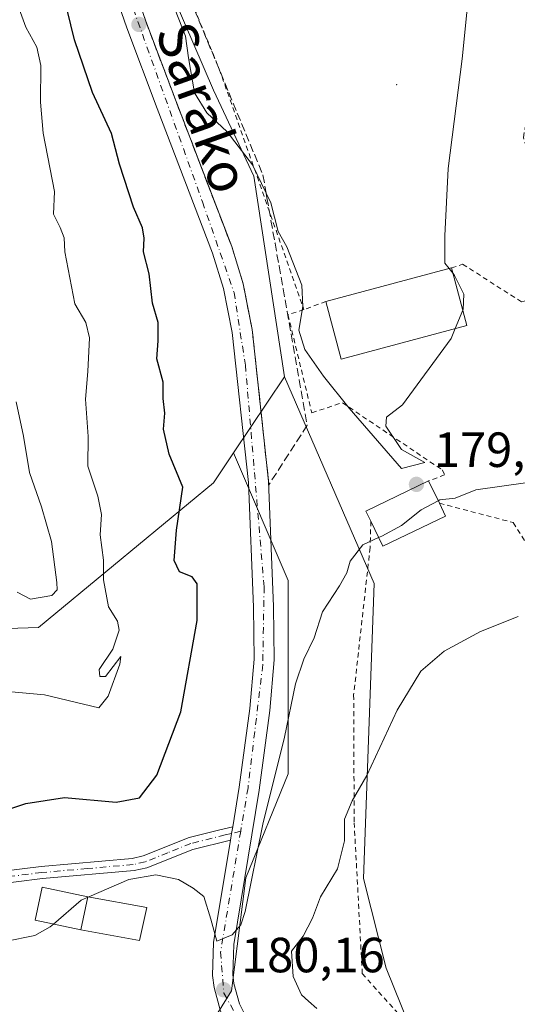
# Model space of a CAD drawing. Units: metres. Extents: x 616612 to 620036, y 4791898 to 4794271.
# Drawn here: x 617676 to 617776, y 4792902 to 4793101 of the extents above; entities that cross this region are included whole.
import ezdxf
from ezdxf.enums import TextEntityAlignment as Align

# ---------------------------------------------------------------- set-up
doc = ezdxf.new("R2010")
doc.units = ezdxf.units.M
doc.header["$MEASUREMENT"] = 0
for name, pattern in [('DGN Style 2', [1.6480167562047852, 0.988810053722871, -0.6592067024819142]), ('DGN Style 3', [2.307223458686699, 1.648016756204785, -0.6592067024819142]), ('DGN Style 4', [2.6384748266838614, 1.318413404963828, -0.6592067024819142, 0.001648016756204785, -0.6592067024819142])]:
    doc.linetypes.add(name, pattern=pattern)
for name, color, linetype, lineweight in [('Alambrada', 7, 'DGN Style 2', 0), ('Arbolado forestal CxS', 92, 'Continuous', 0), ('Camino Cxs', 7, 'Continuous', 0), ('Camino eje', 30, 'DGN Style 4', 13), ('Carretera de calzada única Cxs', 7, 'Continuous', 13), ('Carretera de calzada única eje', 7, 'DGN Style 4', 0), ('Centroide de Edificación ligera', 7, 'Continuous', 0), ('Curva de nivel maestra', 30, 'Continuous', 30), ('Curva de nivel normal', 30, 'Continuous', 0), ('Edificación Cxs', 1, 'Continuous', 13), ('Matorral CxS', 135, 'Continuous', 0), ('Pastizal CxS', 92, 'Continuous', 0), ('Prado CxS', 92, 'Continuous', 0), ('Punto de cota en terreno', 7, 'Continuous', 0), ('Rótulo de punto de cota en terreno', 7, 'Continuous', 0), ('Talud superficial', 30, 'DGN Style 3', 0), ('Texto cartográfico', 7, 'Continuous', 0)]:
    doc.layers.add(name, color=color, linetype=linetype, lineweight=lineweight)
doc.styles.add('Style-Arial', font='txt')

# ---------------------------------------------------------------- blocks, each defined once
blk = doc.blocks.new('*U12')
at = {"layer": 'Prado CxS', "color": 92, "linetype": 'Continuous', "lineweight": 0}
blk.add_polyline3d([(617900.3317, 4792721.1099, 164.6934000000037), (617876.1971000005, 4792725.8007, 163.4771999999939), (617858.0960999997, 4792730.493100001, 161.6741000000038), (617852.7323000003, 4792778.090299999, 169.105899999995), (617772.9534999998, 4792851.8303, 177.5770000000048), (617749.9049000005, 4792908.9597, 186.383799999996), (617745.2457999998, 4792927.090700001, 185.6447000000044), (617747.4271, 4792986.923900001, 180.7057999999961), (617729.2679000003, 4793028.8101, 178.7926000000007), (617723.0204999996, 4793069.4507, 179.9383999999991), (617714.8667000001, 4793086.9221, 180.4645000000019), (617696.8115999997, 4793128.853700001, 177.4474000000046)], dxfattribs=at)
blk = doc.blocks.new('5PATER')
at = {"layer": 'Matorral CxS', "linetype": 'Continuous', "lineweight": 0}
h = blk.add_hatch(color=51, dxfattribs=at)
edge = h.paths.add_edge_path()
edge.add_ellipse((0, 0), major_axis=(-0.1095731443231308, -0.1110710700762829), ratio=0.9994222409660322, start_angle=0, end_angle=360)

msp = doc.modelspace()

# ---------------------------------------------------------------- linework, layer by layer
at = {"layer": 'Alambrada', "color": 7, "linetype": 'DGN Style 2', "lineweight": 0, "extrusion": (-0.7191839849137995, -0.26327270891919, 0.6430100128161763), "elevation": -1706024.004215369, "flags": 128}
msp.add_lwpolyline([(-4288586.202705372, 1432613.625944235), (-4288586.202705372, 1432606.206550942)], dxfattribs=at)
at = {"layer": 'Alambrada', "color": 7, "linetype": 'DGN Style 2', "lineweight": 0}
for points in [[(617763.1501000002, 4793050.860099999, 181.8279000000039), (617765.3901000004, 4793051.630100001, 180.7476000000024), (617777.3701, 4793043.970100001, 178.3711999999941), (617787.5601000005, 4793047.2401, 175.7451000000001), (617777.7100999998, 4793077.3301, 176.7657999999938), (617782.5701000001, 4793102.7301, 180.5820999999996), (617766.4001000002, 4793126.470100001, 191.8377999999939), (617758.0701000001, 4793150.5701, 192.3793000000005), (617735.6901000004, 4793145.9901, 188.8637000000017), (617697.1401000004, 4793137.090100001, 184.5239000000001), (617716.0301000001, 4793091.140100001, 185.9435999999987), (617733.1901000004, 4793042.4301, 182.0773999999947)], [(617733.1901000004, 4793042.4301, 182.0773999999947), (617729.9600999998, 4793041.4101, 181.7443999999959), (617734.7801000001, 4793021.520099999, 184.6830999999947), (617740.9901000002, 4793023.550100001, 180.6774000000005), (617761.2200999996, 4793009.940099999, 180.5), (617761.7301000003, 4793008.960100001, 180.5020999999979), (617758.4901000002, 4793007.690099999, 181.1349999999948)], [(617760.6801000005, 4793003.1801, 181.4064000000071), (617775.6201, 4792999.2601, 181.2624999999971), (617789.4200999998, 4792977.4301, 186.2379999999976), (617809.2600999996, 4792941.6801, 190.1879999999946), (617838.1201, 4792892.540100001, 195.0402999999933), (617846.2801000001, 4792877.300100001, 196.7764000000025)], [(617746.7600999996, 4792999.5101, 181.9098999999987), (617746.6201, 4792994.190099999, 181.7859000000026), (617743.2801000001, 4792964.3101, 185.2063000000053), (617743.3901000004, 4792938.420100001, 190.5776999999944), (617745.0301000001, 4792907.8201, 188.0734999999986), (617759.7901, 4792891.460100001, 188.1828999999998), (617778.0401, 4792875.610099999, 185.585500000001), (617788.2801000001, 4792866.690099999, 186.5595999999932), (617805.4501, 4792868.770099999, 190.4449000000022), (617827.8300999999, 4792873.100099999, 194.2360999999946), (617846.2801000001, 4792877.300100001, 196.7764000000025)]]:
    msp.add_polyline3d(points, dxfattribs=at)
at = {"layer": 'Arbolado forestal CxS', "color": 92, "linetype": 'Continuous', "lineweight": 0, "extrusion": (-0.03950149816395203, -0.0590491910807524, 0.9974732200292458), "elevation": -307247.3647744781, "flags": 128}
msp.add_lwpolyline([(-2151575.572585286, 4316368.411886213), (-2151575.572585287, 4316349.786671132)], dxfattribs=at)
at = {"layer": 'Arbolado forestal CxS', "color": 92, "linetype": 'Continuous', "lineweight": 0}
for points in [[(617724.8343000002, 4793269.563899999, 171.6331999999966), (617722.7829, 4793267.9639, 172.8156000000017), (617709.9408999998, 4793257.947899999, 169.5020999999979), (617703.7423, 4793235.4179, 175.870299999995), (617690.9858999997, 4793221.453299999, 172.7400000000052), (617684.5800999999, 4793189.421900001, 174.6198000000004), (617692.0078999996, 4793159.961300001, 180.2695999999996), (617696.8115999997, 4793128.853700001, 177.4474000000046), (617714.8667000001, 4793086.9221, 180.4645000000019), (617723.0204999996, 4793069.4507, 179.9383999999991), (617729.2679000003, 4793028.8101, 178.7926000000007)], [(617696.8115999997, 4793128.853700001, 177.4474000000046), (617714.8667000001, 4793086.9221, 180.4645000000019), (617723.0204999996, 4793069.4507, 179.9383999999991), (617729.2679000003, 4793028.8101, 178.7926000000007), (617718.9380999999, 4793013.3685, 177.4694000000018), (617714.8768999996, 4793007.297300001, 176.857799999998), (617679.3406999996, 4792978.0145, 167.9480999999942), (617626.9238999998, 4792976.266100001, 168.9054000000033), (617601.2975000005, 4792996.6491, 172.6350999999995), (617582.0755000003, 4793023.2191, 171.5847000000067), (617572.8753000004, 4793036.142899999, 171.1698999999935), (617592.2298999997, 4793044.888300001, 158.9924000000028), (617607.1574999997, 4793044.888699999, 151.9870999999985), (617624.8227000004, 4793035.6525, 148.8089000000036), (617640.8095000006, 4793033.0825, 149.7863999999972), (617651.2134999996, 4793043.6489, 155.0843000000023), (617649.6442999998, 4793064.410300001, 155.3249000000069), (617661.9495000001, 4793079.017700001, 162.4226999999955), (617670.4017000003, 4793090.780900001, 165.5317000000068), (617666.7231000002, 4793103.989900001, 166.1527999999962)], [(617572.8753000004, 4793036.142899999, 171.1698999999935), (617582.0755000003, 4793023.2191, 171.5847000000067), (617601.2975000005, 4792996.6491, 172.6350999999995), (617626.9238999998, 4792976.266100001, 168.9054000000033), (617679.3406999996, 4792978.0145, 167.9480999999942), (617714.8768999996, 4793007.297300001, 176.857799999998), (617718.9380999999, 4793013.3685, 177.4694000000018)], [(617670.7131000003, 4792864.504100001, 188.2972000000009), (617686.0022999998, 4792880.341700001, 186.1929999999993), (617706.7773000002, 4792885.580700001, 185.0188999999955), (617718.5257000001, 4792904.307700001, 180.7165999999997), (617721.3967000004, 4792927.269500001, 179.9130000000005), (617730.0065000001, 4792948.317700001, 181.0178000000014), (617730.0062999995, 4792968.409499999, 178.8432999999932), (617730.0060999999, 4792987.5441, 178.2804999999935), (617718.9380999999, 4793013.3685, 177.4694000000018), (617729.2679000003, 4793028.8101, 178.7926000000007), (617747.4271, 4792986.923900001, 180.7057999999961), (617745.2457999998, 4792927.090700001, 185.6447000000044), (617749.9049000005, 4792908.9597, 186.383799999996), (617772.9534999998, 4792851.8303, 177.5770000000048), (617852.7323000003, 4792778.090299999, 169.105899999995), (617858.0960999997, 4792730.493100001, 161.6741000000038), (617876.1971000005, 4792725.8007, 163.4771999999939), (617900.3317, 4792721.1099, 164.6934000000037)], [(617900.3317, 4792721.1099, 164.6934000000037), (617876.1971000005, 4792725.8007, 163.4771999999939), (617858.0960999997, 4792730.493100001, 161.6741000000038), (617852.7323000003, 4792778.090299999, 169.105899999995), (617772.9534999998, 4792851.8303, 177.5770000000048), (617749.9049000005, 4792908.9597, 186.383799999996), (617745.2457999998, 4792927.090700001, 185.6447000000044), (617747.4271, 4792986.923900001, 180.7057999999961), (617729.2679000003, 4793028.8101, 178.7926000000007)], [(617718.9380999999, 4793013.3685, 177.4694000000018), (617730.0060999999, 4792987.5441, 178.2804999999935), (617730.0062999995, 4792968.409499999, 178.8432999999932), (617730.0065000001, 4792948.317700001, 181.0178000000014), (617721.3967000004, 4792927.269500001, 179.9130000000005), (617718.5257000001, 4792904.307700001, 180.7165999999997), (617706.7773000002, 4792885.580700001, 185.0188999999955), (617686.0022999998, 4792880.341700001, 186.1929999999993), (617670.7131000003, 4792864.504100001, 188.2972000000009), (617658.9823000003, 4792838.631899999, 190.9131000000052), (617654.5100999996, 4792822.6635, 190.4091999999946), (617663.0072999997, 4792820.319900001, 190.7060999999958), (617673.0632999997, 4792823.671900001, 191.0773000000045), (617682.4493000006, 4792820.990900001, 190.1757000000071), (617687.8120999997, 4792809.5943, 186.0613000000012), (617686.5658999998, 4792798.364900001, 183.0494000000035)]]:
    msp.add_polyline3d(points, dxfattribs=at)
at = {"layer": 'Camino Cxs', "color": 7, "linetype": 'Continuous', "lineweight": 0, "extrusion": (-0.1711310702722781, 0.05168651777674116, 0.9838915898957462), "elevation": 142195.8988761294, "flags": 128}
msp.add_lwpolyline([(-4766832.159596232, -781612.9523415691), (-4766830.804097869, -781612.7688616514), (-4766829.457297973, -781612.5898568535)], dxfattribs=at)
at = {"layer": 'Camino Cxs', "color": 7, "linetype": 'Continuous', "lineweight": 0}
for points in [[(617614.7679000003, 4792931.302100001, 176.0599999999977), (617625.4040999999, 4792929.873299999, 176.5114999999932), (617639.6917000003, 4792928.6033, 177.1873000000051), (617653.1501000002, 4792927.0001, 177.4945000000007), (617663.8601000002, 4792927.5801, 177.5629999999946), (617679.8800999997, 4792929.5701, 178.5157000000036), (617698.3400999998, 4792931.170100001, 179.9668999999994), (617700.5900999998, 4792931.6801, 180.429999999993), (617709.9001000002, 4792935.4101, 179.5081000000064), (617716.1101000002, 4792936.950099999, 179.4268000000011), (617718.7451, 4792937.600099999, 179.4042999999947)], [(617663.8601000002, 4792927.5801, 177.5629999999946), (617679.8800999997, 4792929.5701, 178.5157000000036), (617698.3400999998, 4792931.170100001, 179.9668999999994), (617700.5900999998, 4792931.6801, 180.429999999993), (617709.9001000002, 4792935.4101, 179.5081000000064), (617716.1101000002, 4792936.950099999, 179.4268000000011), (617718.7451, 4792937.600099999, 179.4042999999947), (617718.5259999996, 4792936.250299999, 179.4370999999956), (617718.3052000003, 4792934.9101, 179.4691000000021), (617710.6401000004, 4792933.0101, 179.3568999999989), (617701.3300999999, 4792929.290100001, 182.2798999999941), (617698.7301000003, 4792928.700099999, 181.4722000000038), (617680.1401000004, 4792927.0801, 179.2606999999989), (617664.0800999999, 4792925.090100001, 177.9845999999961)], [(617718.3052000003, 4792934.9101, 179.4691000000021), (617710.6401000004, 4792933.0101, 179.3568999999989), (617701.3300999999, 4792929.290100001, 182.2798999999941), (617698.7301000003, 4792928.700099999, 181.4722000000038), (617680.1401000004, 4792927.0801, 179.2606999999989), (617664.0800999999, 4792925.090100001, 177.9845999999961)]]:
    msp.add_polyline3d(points, dxfattribs=at)
at = {"layer": 'Camino eje', "color": 30, "linetype": 'DGN Style 4', "lineweight": 13}
msp.add_polyline3d([(617720.3636999996, 4792936.694499999, 179.5789999999979), (617718.5258999999, 4792936.250299999, 179.4370999999956), (617717.2100999998, 4792935.9301, 179.3559999999998), (617710.2701000003, 4792934.210100001, 179.4419000000053), (617705.6151000002, 4792932.345100001, 179.9205999999976), (617700.9600999998, 4792930.485099999, 181.3347999999969), (617698.5351, 4792929.9351, 180.7085999999981), (617689.2401000002, 4792929.1251, 179.4973999999929), (617680.0100999996, 4792928.325099999, 178.8117999999959), (617672.0000999998, 4792927.3301, 178.0586000000039), (617663.9700999996, 4792926.335100001, 177.7706999999937), (617653.1801000005, 4792925.7501, 177.6054000000004), (617647.7878999999, 4792925.9045, 177.5641999999934), (617641.4379000004, 4792926.857100001, 177.4397999999928), (617632.5478999997, 4792927.650699999, 177.0375000000058), (617625.8805000001, 4792928.285700001, 176.6658000000025), (617622.5466999998, 4792927.9683, 176.5668000000005), (617616.9905000003, 4792929.397100001, 176.2660000000033), (617612.2675000001, 4792929.1193, 176.1380000000063)], dxfattribs=at)
at = {"layer": 'Carretera de calzada única Cxs', "color": 7, "linetype": 'Continuous', "lineweight": 13, "extrusion": (-0.1711310702722781, 0.05168651777674116, 0.9838915898957462), "elevation": 142195.8988761294, "flags": 128}
msp.add_lwpolyline([(-4766832.159596232, -781612.9523415691), (-4766830.804097869, -781612.7688616514), (-4766829.457297973, -781612.5898568535)], dxfattribs=at)
at = {"layer": 'Carretera de calzada única Cxs', "color": 7, "linetype": 'Continuous', "lineweight": 13}
for points in [[(617697.2200999996, 4793112.120100001, 181.9000999999989), (617701.1001000004, 4793100.9001, 188.006899999993), (617707.2600999996, 4793084.620100001, 178.9704000000056), (617718.5500999996, 4793055.190099999, 186.9958999999944), (617720.8602, 4793047.670100001, 183.7293000000063), (617722.6901000004, 4793038.420100001, 178.3122000000003), (617726.0102000004, 4793007.6801, 179.8874999999971), (617727.0401999997, 4792982.2401, 181.0044000000053), (617727.1901000004, 4792971.4101, 182.8730999999971), (617726.2702000003, 4792961.1501, 182.2329999999929), (617724.1001000004, 4792945.0001, 180.5981000000029), (617718.9501, 4792913.710100001, 188.181700000001), (617718.7401000002, 4792907.670100001, 184.1705999999976), (617718.9802000001, 4792905.8301, 184.6958000000013), (617720.1201, 4792901.710100001, 186.5908000000054), (617721.1001000004, 4792899.8301, 186.1720999999961)], [(617697.2200999996, 4793112.120100001, 181.9000999999989), (617701.1001000004, 4793100.9001, 188.006899999993), (617707.2600999996, 4793084.620100001, 178.9704000000056), (617718.5500999996, 4793055.190099999, 186.9958999999944), (617720.8602, 4793047.670100001, 183.7293000000063), (617722.6901000004, 4793038.420100001, 178.3122000000003), (617726.0102000004, 4793007.6801, 179.8874999999971), (617727.0401999997, 4792982.2401, 181.0044000000053), (617727.1901000004, 4792971.4101, 182.8730999999971), (617726.2702000003, 4792961.1501, 182.2329999999929), (617724.1001000004, 4792945.0001, 180.5981000000029), (617718.9501, 4792913.710100001, 188.181700000001), (617718.7401000002, 4792907.670100001, 184.1705999999976), (617718.9802000001, 4792905.8301, 184.6958000000013), (617720.1201, 4792901.710100001, 186.5908000000054), (617721.1001000004, 4792899.8301, 186.1720999999961)], [(617716.3000999996, 4792900.200099999, 184.1757999999973), (617714.9600999998, 4792905.0101, 182.9860000000044), (617714.6401000004, 4792907.4801, 182.4937999999966), (617714.8800999997, 4792914.110099999, 184.125), (617718.3052000003, 4792934.9101, 179.4691000000021), (617718.5259999996, 4792936.250299999, 179.4370999999956), (617718.7451, 4792937.600099999, 179.4042999999947), (617720.0602000002, 4792945.610099999, 180.3294000000024), (617722.2001999998, 4792961.600099999, 178.7293999999965), (617723.1002000002, 4792971.5601, 179.6756000000023), (617722.9501, 4792982.130100001, 178.6082000000024), (617721.9301000005, 4793007.380100001, 178.184500000003), (617718.6501000002, 4793037.800100001, 177.8062000000064), (617716.8901000004, 4793046.670100001, 178.7611999999936), (617714.6802000003, 4793053.860099999, 179.9618000000046), (617703.4401000004, 4793083.170100001, 177.574099999998), (617697.2600999996, 4793099.5101, 193.6015999999945), (617693.3301999997, 4793110.860099999, 182.7140000000072)], [(617718.7451, 4792937.600099999, 179.4042999999947), (617720.0602000002, 4792945.610099999, 180.3294000000024), (617722.2001999998, 4792961.600099999, 178.7293999999965), (617723.1002000002, 4792971.5601, 179.6756000000023), (617722.9501, 4792982.130100001, 178.6082000000024), (617721.9301000005, 4793007.380100001, 178.184500000003), (617718.6501000002, 4793037.800100001, 177.8062000000064), (617716.8901000004, 4793046.670100001, 178.7611999999936), (617714.6802000003, 4793053.860099999, 179.9618000000046), (617703.4401000004, 4793083.170100001, 177.574099999998), (617697.2600999996, 4793099.5101, 193.6015999999945), (617693.3301999997, 4793110.860099999, 182.7140000000072)], [(617742.6051000003, 4792873.0701, 183.2942000000039), (617738.9901999999, 4792876.380100001, 184.8941999999952), (617724.5000999998, 4792890.090100001, 187.0402000000031), (617717.7301000003, 4792897.460100001, 184.4170000000013), (617716.3000999996, 4792900.200099999, 184.1757999999973), (617714.9600999998, 4792905.0101, 182.9860000000044), (617714.6401000004, 4792907.4801, 182.4937999999966), (617714.8800999997, 4792914.110099999, 184.125), (617718.3052000003, 4792934.9101, 179.4691000000021)]]:
    msp.add_polyline3d(points, dxfattribs=at)
at = {"layer": 'Carretera de calzada única eje', "color": 7, "linetype": 'DGN Style 4', "lineweight": 0}
for points in [[(617770.4200999998, 4793339.2401, 154.7685000000056), (617764.2701000003, 4793326.970100001, 156.8295000000071), (617753.2600999996, 4793315.960100001, 161.5850000000064), (617727.4200999998, 4793292.4301, 162.9532000000036), (617706.4801000003, 4793269.860099999, 166.3398000000016), (617692.9301000005, 4793251.0701, 168.6459999999934), (617685.7200999996, 4793234.340100001, 173.902700000006), (617680.1501000002, 4793214.340100001, 179.6967000000004), (617677.9700999996, 4793200.050100001, 171.0212999999931), (617676.0800999999, 4793181.640100001, 173.760500000004), (617678.5301000001, 4793165.450099999, 174.0280999999959), (617693.0500999996, 4793118.850099999, 179.9333999999944), (617712.6201, 4793064.2501, 178.2011000000057), (617719.0100999996, 4793045.880100001, 179.9988000000012), (617721.3201000001, 4793031.190099999, 178.1092000000062), (617725.1201, 4792986.2401, 179.4412000000011), (617724.8501000004, 4792970.460100001, 181.2467999999935), (617721.8501000004, 4792945.5101, 179.6009999999951), (617720.3636999996, 4792936.694499999, 179.5789999999979)], [(617720.3636999996, 4792936.694499999, 179.5789999999979), (617716.2801000001, 4792912.1801, 185.0957999999955), (617716.9600999998, 4792903.880100001, 182.6557999999932), (617720.7600999996, 4792897.0801, 184.213499999998), (617745.3914999999, 4792874.0667, 183.5917999999947)]]:
    msp.add_polyline3d(points, dxfattribs=at)
at = {"layer": 'Centroide de Edificación ligera', "color": 7, "linetype": 'Continuous', "lineweight": 0}
msp.add_point((617752, 4793088, 182.2185000000027), dxfattribs=at)
at = {"layer": 'Curva de nivel maestra', "color": 30, "linetype": 'Continuous', "lineweight": 30, "elevation": 175, "flags": 128}
msp.add_lwpolyline([(617664.0800000001, 4792938.100099999), (617676.7800000003, 4792942.300100001), (617684.5999999996, 4792943.5601), (617695.1200000001, 4792942.5601), (617699.8200000003, 4792943.4901), (617703.3600000005, 4792948.050100001), (617708.2000000002, 4792960.880100001), (617711.5300000003, 4792979.380100001), (617711.5700000003, 4792986.860099999), (617710.4900000002, 4792988.290100001), (617707.9299999997, 4792989.2401), (617706.9000000004, 4792991.600099999), (617707.3700000001, 4792997.720100001), (617708.5999999996, 4793006.450099999), (617705.8399999999, 4793013.120100001), (617704.7400000002, 4793018.170100001), (617704.9699999997, 4793021.4001), (617704.6399999997, 4793024.4001), (617704.6200000001, 4793027.720100001), (617703.3399999999, 4793032.440099999), (617703.6500000004, 4793036.090100001), (617703.6200000001, 4793039.840100001), (617702.5099999999, 4793043.7601), (617701.8099999996, 4793049.690099999), (617700.6799999997, 4793054.110099999), (617700.7800000003, 4793056.9101), (617700.4400000004, 4793059.0001), (617698.6299999999, 4793063.190099999), (617695.75, 4793071.880100001), (617694.1399999997, 4793078.100099999), (617690.3099999996, 4793086.420100001), (617686.6399999997, 4793097.090100001), (617685.1799999997, 4793103.1801)], dxfattribs=at)
at = {"layer": 'Curva de nivel normal', "color": 30, "linetype": 'Continuous', "lineweight": 0, "flags": 128}
for points, elevation in [([(617767.3600000005, 4793114.210000001), (617765.2599999999, 4793093.26), (617762.4400000004, 4793071.029999999), (617761.75, 4793057.390000001), (617761.7599999999, 4793051.859999999), (617762.6569999997, 4793050.728599999)], 180), ([(617674.3399999999, 4793106.449999999), (617676.7699999996, 4793099.699999999), (617679.0099999999, 4793095.59), (617679.8499999996, 4793091.9), (617679.75, 4793084.49), (617680.3200000003, 4793078.180000001), (617682.5999999996, 4793066.369999999), (617682.4000000004, 4793061.74), (617683.7699999996, 4793059.08), (617684.54, 4793056.980000001), (617684.6900000004, 4793054.16), (617686.7199999997, 4793043.619999999), (617688.9400000004, 4793039.82), (617689.6699999999, 4793036.680000001), (617689.3799999999, 4793029.890000001), (617688.8700000001, 4793024.24), (617689.4199999999, 4793016.67), (617689.3300000001, 4793010.699999999), (617691.3600000005, 4793004.619999999), (617692.1600000003, 4793000.890000001), (617691.8499999996, 4792996.76), (617692.5599999996, 4792991.619999999), (617692.5099999999, 4792987.619999999), (617693.5199999996, 4792982.16), (617695.3700000001, 4792979.300000001), (617695.7400000002, 4792977.470000001), (617694.4400000004, 4792973.57), (617691.6399999997, 4792969.5), (617691.8200000003, 4792968.039999999), (617692.9699999997, 4792968.050000001), (617696.0300000003, 4792972.130000001), (617695.8600000005, 4792970.539999999), (617693.4600000001, 4792964.08), (617691.6100000005, 4792961.710000001), (617680.5800000001, 4792964.33), (617673.1200000001, 4792965.039999999)], 170), ([(617763.8842000002, 4793038.574999999), (617763.0499999998, 4793036.59), (617753.2199999997, 4793023.09), (617749.9600000001, 4793020.630000001), (617749.8300000001, 4793018.789999999), (617752.9800000006, 4793014.050000001), (617757.7400000002, 4793011.42), (617752.9800000006, 4793010.199999999), (617742.3700000001, 4793022.470000001), (617737.1600000003, 4793028.960000001), (617733.4000000004, 4793034.369999999), (617732.1900000004, 4793038.289999999), (617732.9900000002, 4793043.060000001), (617732.75, 4793047.390000001), (617729.7199999997, 4793055.119999999), (617728, 4793058.25), (617726.5, 4793064.039999999), (617725.5373999998, 4793066.024), (617722.7400000002, 4793071.789999999), (617717.6500000004, 4793078.430000001), (617713.4699999997, 4793082.300000001), (617711.0300000003, 4793086.359999999), (617709.7800000003, 4793093.449999999), (617709.1399999997, 4793097.84), (617706.2999999998, 4793105.08)], 180), ([(617762.6569999997, 4793050.728599999), (617763.4530999997, 4793049.724400001)], 180), ([(617763.4530999997, 4793049.724400001), (617763.75, 4793049.350000001), (617765.6200000001, 4793045.560000001), (617765.5, 4793042.42), (617765.4407000003, 4793042.278999999)], 180), ([(617765.4407000003, 4793042.278999999), (617763.8842000002, 4793038.574999999)], 180), ([(617675.0199999996, 4792985.119999999), (617677.75, 4792983.76), (617682.0800000001, 4792984.470000001), (617683.1299999999, 4792985.630000001), (617683.0800000001, 4792987.09), (617681.9600000001, 4792995.390000001), (617679.9900000002, 4793002.430000001), (617677.5499999998, 4793009.380000001), (617676.3099999996, 4793016.779999999), (617674.79, 4793023.76)], 165), ([(617760.4369999999, 4793003.680400001), (617760.7400000002, 4793003.84), (617763.8499999996, 4793004.17), (617768.0700000003, 4793005.859999999), (617778.5899999999, 4793007.41)], 180), ([(617748.3448000001, 4792996.216600001), (617748.9800000006, 4792996.51), (617752.9800000006, 4792998.65), (617756.9800000006, 4793001.859999999), (617760.4369999999, 4793003.680400001)], 180), ([(617689.5519000003, 4792923.379600001), (617697.6600000003, 4792926.930000001), (617703.1799999997, 4792927.83), (617707.7400000002, 4792926.890000001), (617710.7199999997, 4792925.140000001), (617712.8600000005, 4792923.449999999), (617714.29, 4792918.890000001), (617715.5599999996, 4792914.380000001), (617718.6600000003, 4792915.680000001), (617720.3899999997, 4792917.689999999), (617721.2599999999, 4792920.439999999), (617724.8700000001, 4792938.15), (617729.2300000006, 4792955.789999999), (617731.5099999999, 4792966.550000001), (617733.1799999997, 4792971.58), (617735.2599999999, 4792975.890000001), (617736.9500000002, 4792981.189999999), (617740.3799999999, 4792986.42), (617741.9000000004, 4792989.09), (617742.5999999996, 4792991.449999999), (617745.1699999999, 4792994.75), (617748.3448000001, 4792996.216600001)], 180), ([(617776.6500000004, 4792980.220000001), (617768.9800000006, 4792977.15), (617761.6500000004, 4792973.189999999), (617756.9199999999, 4792969.16), (617752.0899999999, 4792961.24), (617745.9199999999, 4792947.960000001), (617742.9800000006, 4792942.880000001), (617741.4500000002, 4792939.109999999), (617741.4500000002, 4792934.76), (617740.0199999996, 4792929.09), (617736.5800000001, 4792923.42), (617734.9500000002, 4792919.09), (617733.0300000003, 4792915.42), (617730.7000000002, 4792912.390000001), (617730.9900000002, 4792907.26), (617732.7199999997, 4792903.5), (617734.1100000005, 4792902.220000001), (617735.8200000003, 4792900.74)], 185), ([(617682.3857000005, 4792917.849199999), (617688, 4792922.699999999), (617689.5519000003, 4792923.379600001)], 180), ([(617672.5800000001, 4792914.34), (617678.5999999996, 4792915.57), (617681.75, 4792917.300000001), (617682.3857000005, 4792917.849199999)], 180)]:
    msp.add_lwpolyline(points, dxfattribs=dict(at, elevation=elevation))
at = {"layer": 'Edificación Cxs', "color": 1, "linetype": 'Continuous', "lineweight": 13, "extrusion": (0.2120634325999265, 0.05651140922938629, 0.9756206030936643), "elevation": 402044.42780178, "flags": 128}
msp.add_lwpolyline([(4472351.903772335, -1786421.016762993), (4472351.903772335, -1786448.044888435)], dxfattribs=at)
at = {"layer": 'Edificación Cxs', "color": 1, "linetype": 'Continuous', "lineweight": 13, "extrusion": (0.01497554558529644, -0.05609810484821618, 0.9983129447557321), "elevation": -259448.2083311959, "flags": 128}
msp.add_lwpolyline([(1833088.982052425, 4464016.050739504), (1833088.982052425, 4464003.972394351)], dxfattribs=at)
at = {"layer": 'Edificación Cxs', "color": 1, "linetype": 'Continuous', "lineweight": 13, "extrusion": (0.1295012422179396, -0.4465220016363832, 0.8853516421844195), "elevation": -2060035.603199488, "flags": 128}
msp.add_lwpolyline([(1928389.603524941, 3923318.353772514), (1928363.235050318, 3923318.98269521), (1928363.498742013, 3923332.620681684)], dxfattribs=at)
at = {"layer": 'Edificación Cxs', "color": 1, "linetype": 'Continuous', "lineweight": 13, "elevation": 182.0584999999992, "flags": 128}
msp.add_lwpolyline([(617761.9200999998, 4793000.5801), (617749.1901000004, 4792994.460100001), (617746.7600999996, 4792999.5101), (617745.7600999996, 4793001.550100001), (617758.4901000002, 4793007.690099999), (617760.6801000005, 4793003.1801)], close=True, dxfattribs=at)
at = {"layer": 'Edificación Cxs', "color": 1, "linetype": 'Continuous', "lineweight": 13, "extrusion": (0.08672105200024131, -0.03002542414448457, 0.995780062586571), "elevation": -90159.05205783948, "flags": 128}
msp.add_lwpolyline([(4731322.403839334, 980262.7468103177), (4731324.00439081, 980264.366043759), (4731333.971403647, 980254.3030418537)], dxfattribs=at)
at = {"layer": 'Edificación Cxs', "color": 1, "linetype": 'Continuous', "lineweight": 13, "extrusion": (-0.02361124824011334, 0.04862407741751714, 0.9985380353556089), "elevation": 218650.3981110228, "flags": 128}
msp.add_lwpolyline([(-2649348.503918569, -4035801.38391975), (-2649348.503918569, -4035796.362977811)], dxfattribs=at)
at = {"layer": 'Edificación Cxs', "color": 1, "linetype": 'Continuous', "lineweight": 13, "extrusion": (0.06010816777359432, -0.1260332550497114, 0.9902033259833436), "elevation": -566765.700427606, "flags": 128}
msp.add_lwpolyline([(2620849.244156686, 4020501.667137664), (2620849.244156686, 4020498.758083104)], dxfattribs=at)
at = {"layer": 'Edificación Cxs', "color": 1, "linetype": 'Continuous', "lineweight": 13, "extrusion": (0.06772916303791643, -0.1172445725814244, 0.9907908309398016), "elevation": -519933.4732527164, "flags": 128}
msp.add_lwpolyline([(2932430.950425055, 3805916.747369315), (2932416.866180755, 3805917.825645012), (2932417.28809646, 3805923.465913163)], dxfattribs=at)
at = {"layer": 'Edificación Cxs', "color": 1, "linetype": 'Continuous', "lineweight": 13, "extrusion": (0.02698094759864575, 0.1289727566034451, 0.9912810179362801), "elevation": 635003.3679965212, "flags": 128}
msp.add_lwpolyline([(376827.0982842699, -4775809.958877877), (376827.0982842699, -4775816.905349939)], dxfattribs=at)
msp.add_lwpolyline([(376827.0982842699, -4775809.958877877), (376827.0982842699, -4775816.905349939)], dxfattribs=at)
at = {"layer": 'Edificación Cxs', "color": 1, "linetype": 'Continuous', "lineweight": 13}
for points in [[(617687.9200999998, 4792916.6801, 183.4860000000044), (617678.6901000004, 4792918.630100001, 181.671199999997), (617680.1101000002, 4792925.360099999, 180.2421000000031), (617689.3300999999, 4792923.420100001, 182.5706999999966)], [(617689.3300999999, 4792923.420100001, 182.5706999999966), (617701.3000999996, 4792921.2401, 184.7860999999975), (617699.8300999999, 4792914.5101, 188.1095000000059), (617687.9200999998, 4792916.6801, 183.4860000000044)]]:
    msp.add_polyline3d(points, dxfattribs=at)
for points in [[(617766.2600999996, 4793039.210100001, 187.7596000000049), (617740.7801000001, 4793032.4001, 187.7596000000049), (617737.6700999998, 4793044.0701, 187.7596000000049), (617763.1501000002, 4793050.860099999, 187.7596000000049)], [(617689.3300999999, 4792923.420100001, 183.4860000000044), (617687.9200999998, 4792916.6801, 183.4860000000044), (617678.6901000004, 4792918.630100001, 183.4860000000044), (617680.1101000002, 4792925.360099999, 183.4860000000044)], [(617701.3000999996, 4792921.2401, 188.1095000000059), (617699.8300999999, 4792914.5101, 188.1095000000059), (617687.9200999998, 4792916.6801, 188.1095000000059), (617689.3300999999, 4792923.420100001, 188.1095000000059)]]:
    msp.add_3dface(points, dxfattribs=at)
at = {"layer": 'Pastizal CxS', "color": 92, "linetype": 'Continuous', "lineweight": 0}
for points in [[(617572.8753000004, 4793036.142899999, 171.1698999999935), (617582.0755000003, 4793023.2191, 171.5847000000067), (617601.2975000005, 4792996.6491, 172.6350999999995), (617626.9238999998, 4792976.266100001, 168.9054000000033), (617679.3406999996, 4792978.0145, 167.9480999999942), (617714.8768999996, 4793007.297300001, 176.857799999998), (617718.9380999999, 4793013.3685, 177.4694000000018)], [(617626.9238999998, 4792976.266100001, 168.9054000000033), (617679.3406999996, 4792978.0145, 167.9480999999942), (617714.8768999996, 4793007.297300001, 176.857799999998), (617718.9380999999, 4793013.3685, 177.4694000000018), (617730.0060999999, 4792987.5441, 178.2804999999935), (617730.0062999995, 4792968.409499999, 178.8432999999932), (617730.0065000001, 4792948.317700001, 181.0178000000014), (617721.3967000004, 4792927.269500001, 179.9130000000005), (617718.5257000001, 4792904.307700001, 180.7165999999997), (617706.7773000002, 4792885.580700001, 185.0188999999955), (617686.0022999998, 4792880.341700001, 186.1929999999993), (617670.7131000003, 4792864.504100001, 188.2972000000009)], [(617718.9380999999, 4793013.3685, 177.4694000000018), (617730.0060999999, 4792987.5441, 178.2804999999935), (617730.0062999995, 4792968.409499999, 178.8432999999932), (617730.0065000001, 4792948.317700001, 181.0178000000014), (617721.3967000004, 4792927.269500001, 179.9130000000005), (617718.5257000001, 4792904.307700001, 180.7165999999997), (617706.7773000002, 4792885.580700001, 185.0188999999955), (617686.0022999998, 4792880.341700001, 186.1929999999993), (617670.7131000003, 4792864.504100001, 188.2972000000009), (617658.9823000003, 4792838.631899999, 190.9131000000052), (617654.5100999996, 4792822.6635, 190.4091999999946), (617663.0072999997, 4792820.319900001, 190.7060999999958), (617673.0632999997, 4792823.671900001, 191.0773000000045), (617682.4493000006, 4792820.990900001, 190.1757000000071), (617687.8120999997, 4792809.5943, 186.0613000000012), (617686.5658999998, 4792798.364900001, 183.0494000000035)]]:
    msp.add_polyline3d(points, dxfattribs=at)
at = {"layer": 'Prado CxS', "color": 92, "linetype": 'Continuous', "lineweight": 0}
for points in [[(617724.8343000002, 4793269.563899999, 171.6331999999966), (617722.7829, 4793267.9639, 172.8156000000017), (617709.9408999998, 4793257.947899999, 169.5020999999979), (617703.7423, 4793235.4179, 175.870299999995), (617690.9858999997, 4793221.453299999, 172.7400000000052), (617684.5800999999, 4793189.421900001, 174.6198000000004), (617692.0078999996, 4793159.961300001, 180.2695999999996), (617696.8115999997, 4793128.853700001, 177.4474000000046), (617714.8667000001, 4793086.9221, 180.4645000000019), (617723.0204999996, 4793069.4507, 179.9383999999991), (617729.2679000003, 4793028.8101, 178.7926000000007)], [(617900.3317, 4792721.1099, 164.6934000000037), (617876.1971000005, 4792725.8007, 163.4771999999939), (617858.0960999997, 4792730.493100001, 161.6741000000038), (617852.7323000003, 4792778.090299999, 169.105899999995), (617772.9534999998, 4792851.8303, 177.5770000000048), (617749.9049000005, 4792908.9597, 186.383799999996), (617745.2457999998, 4792927.090700001, 185.6447000000044), (617747.4271, 4792986.923900001, 180.7057999999961), (617729.2679000003, 4793028.8101, 178.7926000000007)]]:
    msp.add_polyline3d(points, dxfattribs=at)
at = {"layer": 'Talud superficial', "color": 30, "linetype": 'DGN Style 3', "lineweight": 0}
for points in [[(617711.0099999999, 4793103.140100001, 183.8249999999971), (617712.7400000002, 4793098.970100001, 185.0734999999986), (617714.4800000006, 4793094.790100001, 184.3840000000055), (617717.9400000004, 4793086.4301, 193.0175000000017), (617719.6799999997, 4793082.2501, 196.6143000000011), (617721.4100000003, 4793078.0801, 196.1486000000004), (617723.1500000004, 4793073.9001, 194.5371000000014), (617724.8799999999, 4793069.720100001, 193.5427000000054), (617725.5373999998, 4793066.024, 193.8249999999971), (617725.7000000002, 4793065.110099999, 194.1882999999943), (617726.5099999999, 4793060.4901, 196.635500000004), (617727.3300000001, 4793055.880100001, 198.938599999994), (617728.1399999997, 4793051.270099999, 196.2697999999946), (617728.9600000001, 4793046.6601, 188.5442000000039), (617729.7699999996, 4793042.040100001, 182.0188999999955), (617730.5899999999, 4793037.4301, 180.3732000000018), (617731.4000000004, 4793032.8201, 180.9680999999982), (617732.2199999997, 4793028.210100001, 182.6113000000041), (617733.0300000003, 4793023.590100001, 185.8463000000047), (617733.8499999996, 4793018.9801, 185.4127000000008), (617726.0899999999, 4793006.920100001, 180.3806999999942), (617725.5999999996, 4793011.420100001, 179.3104000000021), (617725.1200000001, 4793015.920100001, 180.2520999999979), (617724.6299999999, 4793020.420100001, 181.551999999996), (617724.1500000004, 4793024.920100001, 180.6873000000051), (617723.6600000003, 4793029.420100001, 179.0779000000039), (617723.1799999997, 4793033.920100001, 178.4177000000054), (617722.6900000004, 4793038.420100001, 178.3120999999956), (617721.7800000003, 4793043.040100001, 179.6150000000052), (617720.8600000005, 4793047.670100001, 183.7290000000066), (617719.7100000001, 4793051.4301, 186.3910999999935), (617718.5499999998, 4793055.190099999, 186.9956999999995), (617716.9400000004, 4793059.390100001, 185.6043000000063), (617715.3200000003, 4793063.600099999, 182.5844999999972), (617713.7100000001, 4793067.800100001, 180.9453000000067), (617712.0999999996, 4793072.0101, 179.9703000000009), (617710.4900000002, 4793076.210100001, 181.3214000000007), (617708.8700000001, 4793080.420100001, 180.7513999999937), (617707.2599999999, 4793084.620100001, 178.9703000000009), (617701.0999999996, 4793100.9001, 188.0069999999978), (617699.8099999996, 4793104.640100001, 187.3279999999941)], [(617699.8099999996, 4793104.640100001, 176.523000000001), (617701.0999999996, 4793100.9001, 176.6530999999959), (617707.2599999999, 4793084.620100001, 177.4655999999959), (617708.8700000001, 4793080.420100001, 177.7651000000042), (617710.4900000002, 4793076.210100001, 177.8304000000062), (617712.0999999996, 4793072.0101, 177.5773000000045), (617713.7100000001, 4793067.800100001, 177.7099000000017), (617715.3200000003, 4793063.600099999, 177.6540999999997), (617716.9400000004, 4793059.390100001, 177.6236999999965), (617718.5499999998, 4793055.190099999, 177.7168999999994), (617719.7100000001, 4793051.4301, 177.7253000000055), (617720.8600000005, 4793047.670100001, 177.7342000000062), (617721.7800000003, 4793043.040100001, 177.7195000000065), (617722.6900000004, 4793038.420100001, 177.7568000000028), (617723.1799999997, 4793033.920100001, 177.8107000000018), (617723.6600000003, 4793029.420100001, 177.853099999993), (617724.1500000004, 4793024.920100001, 177.8928000000014), (617724.6299999999, 4793020.420100001, 177.9073999999964), (617725.1200000001, 4793015.920100001, 177.9014000000025), (617725.5999999996, 4793011.420100001, 177.9446000000025), (617726.0899999999, 4793006.920100001, 177.9392999999982)], [(617711.0099999999, 4793103.140100001, 181.1876999999949), (617712.7400000002, 4793098.970100001, 180.9271000000008), (617714.4800000006, 4793094.790100001, 180.8328000000038), (617717.9400000004, 4793086.4301, 181.1888000000035), (617719.6799999997, 4793082.2501, 180.7544000000053), (617721.4100000003, 4793078.0801, 180.5292000000045), (617723.1500000004, 4793073.9001, 180.4590999999928), (617724.8799999999, 4793069.720100001, 180.2060000000056), (617725.5373999998, 4793066.024, 179.9842999999964), (617725.7000000002, 4793065.110099999, 179.9422999999952), (617726.5099999999, 4793060.4901, 179.6674000000057), (617727.3300000001, 4793055.880100001, 179.4253000000026), (617728.1399999997, 4793051.270099999, 179.3729000000021), (617728.9600000001, 4793046.6601, 179.3975000000064), (617729.7699999996, 4793042.040100001, 179.3117999999959), (617730.5899999999, 4793037.4301, 179.360400000005), (617731.4000000004, 4793032.8201, 179.4821999999986), (617732.2199999997, 4793028.210100001, 179.4689000000071), (617733.0300000003, 4793023.590100001, 179.3822999999975), (617733.8499999996, 4793018.9801, 179.1281000000017), (617726.0899999999, 4793006.920100001, 177.9392999999982)]]:
    msp.add_polyline3d(points, dxfattribs=at)

# ---------------------------------------------------------------- block references
at = {"layer": 'Prado CxS', "color": 92, "linetype": 'Continuous', "lineweight": 0}
msp.add_blockref('*U12', (0, 0), dxfattribs=at)
at = {"layer": 'Punto de cota en terreno', "color": 7, "linetype": 'Continuous', "lineweight": 0, "xscale": 10, "yscale": 10, "zscale": 10}
for p in [(617699.7300000006, 4793100.24, 176.3999999999942), (617756.0199999996, 4793007, 179.820000000007), (617716.9100000003, 4792904.57, 180.1600000000035)]:
    msp.add_blockref('5PATER', p, dxfattribs=at)

# ---------------------------------------------------------------- texts
at = {"layer": 'Rótulo de punto de cota en terreno', "color": 7, "linetype": 'Continuous', "lineweight": 0, "style": 'Style-Arial'}
for s, p in [('179,82', (617759.5477999998, 4793010.527799999)), ('180,16', (617720.4378000004, 4792908.097800001))]:
    msp.add_text(s, height=7.000000000000002, dxfattribs=at).set_placement(p)
at = {"layer": 'Texto cartográfico', "color": 7, "linetype": 'Continuous', "lineweight": 0, "style": 'Style-Arial'}
msp.add_text('Sarako', height=8, rotation=289.5728859015399, dxfattribs=at).set_placement((617712.7391499714, 4793083.379221753), align=Align.MIDDLE_CENTER)

doc.saveas('drawing.dxf')
